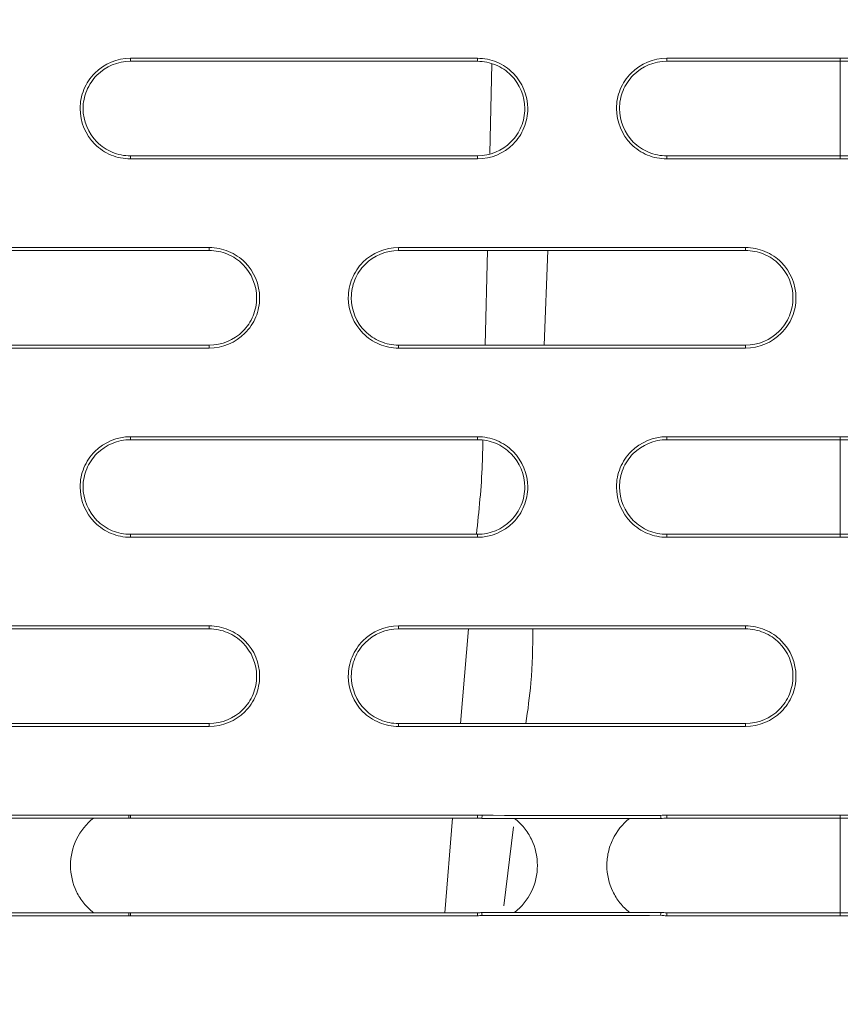
# Model space of a CAD drawing. Units: inches. Extents: x 2.7 to 44.3, y 2.2 to 31.2.
# Drawn here: x 9.4 to 9.9, y 22.1 to 22.7 of the extents above; entities that cross this region are included whole.
import ezdxf

# ---------------------------------------------------------------- set-up
doc = ezdxf.new("R2010")
doc.units = ezdxf.units.IN
doc.header["$MEASUREMENT"] = 0
doc.layers.add('SLD-0', color=7, linetype='Continuous')
doc.layers.add('标注层', color=1, linetype='Continuous', lineweight=15)
doc.styles.add('SLDTEXTSTYLE0', font='TXT', dxfattribs={"width": 0.7})
doc.dimstyles.new('SLDDIMSTYLE0', dxfattribs={"dimtxt": 0.371582, "dimasz": 0.371582, "dimexe": 0, "dimexo": 0.0625, "dimgap": 0.092896, "dimtad": 2, "dimrnd": 1e-09, "dimzin": 12, "dimdsep": 46, "dimtxsty": 'SLDTEXTSTYLE0', "dimsah": 1, "dimcen": 0.09, "dimadec": 0, "dimazin": 3, "dimtfac": 1, "dimtofl": 0, "dimtmove": 0, "dimatfit": 3, "dimfxl": 1, "dimfrac": 2, "dimtolj": 1, "dimtzin": 12, "dimarcsym": 0})

# ---------------------------------------------------------------- blocks, each defined once
blk = doc.blocks.new('_D')
at = {"layer": '标注层', "transparency": 16777216}
for p, q in [((9.86301, 28.46895), (15.23417, 28.46895)), ((15.15543, 21.03832), (15.15543, 28.46895)), ((13.96463, 25.80451), (13.96463, 25.89392)), ((13.96463, 25.89392), (14.56602, 25.89392)), ((14.56602, 25.89392), (14.56602, 25.80451)), ((13.96463, 23.60946), (13.96463, 23.52005)), ((14.56602, 23.52005), (14.56602, 23.60946)), ((13.96463, 23.52005), (14.56602, 23.52005)), ((9.86301, 21.03832), (15.23417, 21.03832))]:
    blk.add_line(p, q, dxfattribs=at)
for points in [[(15.15543, 28.46895), (15.09826, 28.09737), (15.21259, 28.09737)], [(15.15543, 21.03832), (15.21259, 21.4099), (15.09826, 21.4099)]]:
    blk.add_solid(points, dxfattribs=at)
at = {"layer": '标注层', "transparency": 16777216, "char_height": 0.375, "attachment_point": 1, "rotation": 90, "style": 'SLDTEXTSTYLE0'}
for s, insert in [('7.43', (14.67203, 24.36452)), ('188.74', (14.08262, 23.72122)), ('%%c', (14.67203, 23.7932))]:
    blk.add_mtext(s, dxfattribs=dict(at, insert=insert))

msp = doc.modelspace()

# ---------------------------------------------------------------- linework, layer by layer
at = {"color": 7, "linetype": 'Continuous', "lineweight": 15}
for p, q in [((9.4201, 22.65905), (9.4201, 22.65718)), ((9.63664, 22.65718), (9.63664, 22.65905)), ((9.64566, 22.65565), (9.64431, 22.59958)), ((9.75475, 22.65718), (9.75475, 22.65905)), ((9.86301, 22.65718), (9.86301, 22.65905)), ((9.4201, 22.59627), (9.4201, 22.59813)), ((9.63664, 22.59627), (9.63664, 22.59813)), ((9.75475, 22.59627), (9.75475, 22.59813)), ((9.86301, 22.59627), (9.86301, 22.59813)), ((9.46931, 22.53907), (9.46932, 22.54095)), ((9.58742, 22.54095), (9.58742, 22.53907)), ((9.64286, 22.53907), (9.64144, 22.48001)), ((9.80396, 22.53907), (9.80396, 22.54095)), ((9.46931, 22.47816), (9.46931, 22.48001)), ((9.58742, 22.47816), (9.58742, 22.48001)), ((9.80396, 22.47816), (9.80396, 22.48001)), ((9.4201, 22.42284), (9.4201, 22.42096)), ((9.63664, 22.42096), (9.63664, 22.42284)), ((9.75475, 22.42096), (9.75475, 22.42284)), ((9.86301, 22.42096), (9.86301, 22.42284)), ((9.4201, 22.36005), (9.4201, 22.3619)), ((9.63664, 22.36005), (9.63664, 22.3619)), ((9.75475, 22.36005), (9.75475, 22.3619)), ((9.86301, 22.36005), (9.86301, 22.3619)), ((9.46931, 22.30285), (9.46931, 22.30473)), ((9.58742, 22.30473), (9.58742, 22.30285)), ((9.63103, 22.30285), (9.62608, 22.24379)), ((9.80396, 22.30285), (9.80396, 22.30473)), ((9.46931, 22.24194), (9.46931, 22.24379)), ((9.58742, 22.24194), (9.58742, 22.24379)), ((9.80396, 22.24194), (9.80396, 22.24379)), ((9.4201, 22.18662), (9.4201, 22.18474)), ((9.62114, 22.18474), (9.61619, 22.12568)), ((9.63664, 22.18662), (9.63664, 22.18474)), ((9.63954, 22.18649), (9.63945, 22.1846)), ((9.75475, 22.18474), (9.75475, 22.18662)), ((9.86301, 22.18474), (9.86301, 22.18662)), ((9.4191, 22.12384), (9.41913, 22.1257)), ((9.4201, 22.12383), (9.4201, 22.12568)), ((9.63664, 22.12383), (9.63664, 22.12568)), ((9.75475, 22.12383), (9.75475, 22.12568)), ((9.86301, 22.12383), (9.86301, 22.12568))]:
    msp.add_line(p, q, dxfattribs=at)
at = {"color": 8, "linetype": 'Continuous', "lineweight": 15}
for p, q in [((9.86301, 22.59813), (9.86301, 22.65718)), ((9.67823, 22.48001), (9.68055, 22.53907)), ((9.86301, 22.3619), (9.86301, 22.42096)), ((9.65318, 22.13007), (9.65911, 22.17931))]:
    msp.add_line(p, q, dxfattribs=at)
at = {"color": 7, "linetype": 'Continuous', "lineweight": 15, "flags": 128}
for points in [[(9.41911, 22.1866), (9.41912, 22.18566), (9.41914, 22.18472)], [(9.75092, 22.18638), (9.75098, 22.18544), (9.75104, 22.1845)], [(9.63949, 22.12396), (9.63945, 22.12489), (9.6394, 22.12582)], [(9.75092, 22.12406), (9.75097, 22.12499), (9.75103, 22.12592)]]:
    msp.add_lwpolyline(points, dxfattribs=at)
at = {"color": 7, "linetype": 'Continuous', "lineweight": 15}
for points, knots in [([(9.86236, 21.07674), (9.8492, 21.07679), (9.82322, 21.07687), (9.78479, 21.07753), (9.7474, 21.07852), (9.71107, 21.07986), (9.67578, 21.0815), (9.64155, 21.08343), (9.60838, 21.0856), (9.57626, 21.08798), (9.5452, 21.09056), (9.5152, 21.0933), (9.48625, 21.09618), (9.45836, 21.09917), (9.43153, 21.10225), (9.40575, 21.1054), (9.38102, 21.10859), (9.35734, 21.11181), (9.33471, 21.11503), (9.31313, 21.11823), (9.29259, 21.1214), (9.2731, 21.12451), (9.25465, 21.12756), (9.23723, 21.13052), (9.22086, 21.13339), (9.20551, 21.13614), (9.19121, 21.13877), (9.17793, 21.14126), (9.16568, 21.1436), (9.15446, 21.14578), (9.09522, 21.15747), (8.97416, 21.18429), (8.78597, 21.23581), (8.60783, 21.29584), (8.44926, 21.35814), (8.29684, 21.42501), (8.0812, 21.53255), (7.81373, 21.69295), (7.52331, 21.90848), (7.26107, 22.14615), (7.03265, 22.39677), (6.86607, 22.61583), (6.70291, 22.8628), (6.55043, 23.13749), (6.38194, 23.53398), (6.27001, 23.92245), (6.21051, 24.27576), (6.18896, 24.50985), (6.183, 24.66069), (6.18113, 24.8536), (6.19411, 25.11667), (6.24699, 25.47422), (6.33464, 25.82494), (6.47409, 26.21594), (6.63735, 26.54241), (6.82246, 26.83608), (6.94993, 27.01023), (7.10202, 27.19369), (7.357, 27.46909), (7.75607, 27.79654), (8.16261, 28.02756), (8.38219, 28.12688), (8.4897, 28.17228), (8.61097, 28.21925), (8.77807, 28.27525), (8.95673, 28.32554), (9.13315, 28.3656), (9.31589, 28.39792), (9.48788, 28.41967), (9.64439, 28.43178), (9.75733, 28.43632), (9.82522, 28.4374), (9.85543, 28.43746), (9.86302, 28.43747)], [0, 0, 0, 0, 0.003413, 0.006736, 0.009969, 0.013112, 0.016165, 0.019129, 0.022003, 0.024787, 0.027481, 0.030086, 0.0326, 0.035025, 0.03736, 0.039606, 0.041761, 0.043827, 0.045803, 0.047689, 0.049485, 0.051192, 0.052809, 0.054336, 0.055773, 0.057121, 0.058378, 0.059546, 0.060624, 0.061613, 0.062511, 0.076284, 0.093762, 0.113093, 0.125012, 0.137948, 0.15626, 0.187496, 0.218732, 0.249968, 0.279209, 0.306643, 0.321327, 0.356055, 0.388051, 0.43307, 0.460688, 0.481035, 0.494106, 0.499899, 0.531158, 0.562413, 0.593665, 0.624915, 0.670098, 0.688091, 0.715039, 0.726058, 0.749951, 0.812401, 0.859061, 0.870844, 0.874911, 0.889335, 0.904566, 0.920606, 0.937455, 0.951467, 0.968722, 0.982394, 0.992164, 0.998033, 1, 1, 1, 1]), ([(9.86302, 28.43747), (10.34538, 28.43747), (10.8276, 28.34143), (11.71849, 27.97189), (12.12691, 27.69864), (12.80797, 27.01667), (13.08042, 26.60821), (13.44844, 25.71821), (13.54388, 25.23693), (13.5436, 24.27423), (13.44779, 23.7931), (13.07919, 22.90363), (12.80652, 22.49558), (12.12531, 21.81439), (11.717, 21.54149), (10.82643, 21.17255), (10.34448, 21.07663), (9.86236, 21.07674)], [0, 0, 0, 0, 0.125, 0.125, 0.25, 0.25, 0.375, 0.375, 0.5, 0.5, 0.625, 0.625, 0.75, 0.75, 0.875, 0.875, 1, 1, 1, 1]), ([(9.86359, 21.47116), (10.07826, 21.47119), (10.50778, 21.51353), (11.1274, 21.70152), (11.69859, 22.00686), (12.19921, 22.41777), (12.61003, 22.91843), (12.91526, 23.48958), (13.10321, 24.10926), (13.14549, 24.53885), (13.14549, 24.96853), (13.10317, 25.39827), (12.91511, 26.01806), (12.60979, 26.5892), (12.19893, 27.08978), (11.69833, 27.50058), (11.12721, 27.80582), (10.50751, 27.99381), (10.07785, 28.03612), (9.86301, 28.03612), (9.64818, 28.03612), (9.21852, 27.99381), (8.59884, 27.80583), (8.02774, 27.50061), (7.52715, 27.08983), (7.11629, 26.58927), (6.81095, 26.01814), (6.62287, 25.39833), (6.58053, 24.96855), (6.58053, 24.53888), (6.62281, 24.10931), (6.81075, 23.48961), (7.116, 22.91842), (7.52687, 22.41772), (8.02754, 22.00679), (8.59876, 21.70146), (9.21855, 21.51345), (9.6482, 21.47116), (9.86321, 21.47116), (9.8634, 21.47116), (9.86359, 21.47116)], [0.5, 0.5, 0.5, 0.5, 0.5312162, 0.5624604, 0.5937047, 0.6249489, 0.6561932, 0.6874374, 0.7186817, 0.7499259, 0.7499259, 0.7811852, 0.8124444, 0.8437037, 0.8749629, 0.9062222, 0.9374815, 0.9687407, 1, 1, 1, 1.0312593, 1.0625186, 1.0937779, 1.1250372, 1.1562965, 1.1875558, 1.2188151, 1.2500744, 1.2500744, 1.2813116, 1.3125488, 1.343786, 1.3750232, 1.4062604, 1.4374976, 1.4687348, 1.499972, 1.499972, 1.5, 1.5, 1.5, 1.5]), ([(9.86278, 21.04351), (9.85065, 21.04354), (9.82636, 21.04361), (9.7899, 21.04417), (9.75338, 21.04506), (9.7168, 21.04632), (9.68017, 21.04795), (9.64349, 21.04994), (9.60676, 21.05229), (9.56999, 21.05502), (9.53318, 21.05811), (9.49634, 21.06158), (9.45947, 21.06543), (9.42257, 21.06964), (9.38564, 21.07424), (9.3487, 21.07921), (9.31175, 21.08457), (9.27478, 21.09031), (9.2378, 21.09643), (9.20082, 21.10293), (9.16385, 21.10982), (9.12687, 21.1171), (9.08991, 21.12477), (9.05296, 21.13282), (9.01603, 21.14127), (8.97913, 21.15011), (8.94225, 21.15935), (8.9054, 21.16897), (8.86858, 21.179), (8.83181, 21.18942), (8.79508, 21.20023), (8.7584, 21.21145), (8.72177, 21.22306), (8.6852, 21.23508), (8.64869, 21.24749), (8.61225, 21.26031), (8.57588, 21.27352), (8.53959, 21.28714), (8.50338, 21.30116), (8.46725, 21.31559), (8.43122, 21.33042), (8.39528, 21.34565), (8.35944, 21.36128), (8.3237, 21.37733), (8.28808, 21.39377), (8.25257, 21.41062), (8.21718, 21.42788), (8.18191, 21.44554), (8.14678, 21.4636), (8.11177, 21.48207), (8.07691, 21.50094), (8.04219, 21.52022), (8.00762, 21.5399), (7.97321, 21.55999), (7.93895, 21.58048), (7.90486, 21.60137), (7.87094, 21.62266), (7.83719, 21.64436), (7.80363, 21.66645), (7.77024, 21.68895), (7.73705, 21.71184), (7.70406, 21.73514), (7.67126, 21.75883), (7.63867, 21.78291), (7.60629, 21.8074), (7.57413, 21.83227), (7.54218, 21.85754), (7.51047, 21.8832), (7.47898, 21.90925), (7.44774, 21.93569), (7.41673, 21.96252), (7.38597, 21.98974), (7.35547, 22.01733), (7.32522, 22.04531), (7.29524, 22.07368), (7.26552, 22.10242), (7.16533, 22.20151), (6.99948, 22.3833), (6.7851, 22.66771), (6.59136, 22.98514), (6.47574, 23.22706), (6.41559, 23.37436), (6.39874, 23.41708), (6.38193, 23.46134), (6.36521, 23.50713), (6.34864, 23.55448), (6.33226, 23.60338), (6.31615, 23.65386), (6.30036, 23.70593), (6.28495, 23.75958), (6.26999, 23.81482), (6.25555, 23.87166), (6.24169, 23.93009), (6.22849, 23.99013), (6.21601, 24.05177), (6.20433, 24.115), (6.19353, 24.17982), (6.18368, 24.24622), (6.17487, 24.3142), (6.16717, 24.38373), (6.16066, 24.4548), (6.15543, 24.5274), (6.15159, 24.6015), (6.14909, 24.67708), (6.14874, 24.72796), (6.14856, 24.75364)], [0, 0, 0, 0, 0.006238, 0.012487, 0.018747, 0.02502, 0.031303, 0.037599, 0.043906, 0.050225, 0.056555, 0.062897, 0.06925, 0.075615, 0.081992, 0.08838, 0.09478, 0.101191, 0.107614, 0.114049, 0.120495, 0.126953, 0.133423, 0.139904, 0.146397, 0.152901, 0.159417, 0.165945, 0.172485, 0.179036, 0.185599, 0.192173, 0.198759, 0.205357, 0.211967, 0.218588, 0.225221, 0.231865, 0.238521, 0.245189, 0.251869, 0.25856, 0.265263, 0.271978, 0.278704, 0.285443, 0.292192, 0.298954, 0.305727, 0.312512, 0.319309, 0.326118, 0.332938, 0.33977, 0.346613, 0.353469, 0.360336, 0.367215, 0.374106, 0.381008, 0.387922, 0.394848, 0.401786, 0.408736, 0.415697, 0.42267, 0.429655, 0.436652, 0.44366, 0.45068, 0.457712, 0.464756, 0.471811, 0.478879, 0.485958, 0.493049, 0.500152, 0.558475, 0.619494, 0.68321, 0.749624, 0.757265, 0.765147, 0.773273, 0.781641, 0.790252, 0.799106, 0.808203, 0.817542, 0.827124, 0.836949, 0.847017, 0.857328, 0.867881, 0.878678, 0.889717, 0.900999, 0.912524, 0.924292, 0.936302, 0.948556, 0.961053, 0.973792, 0.986775, 1, 1, 1, 1]), ([(13.57747, 24.75364), (13.57741, 24.74038), (13.57731, 24.7141), (13.57662, 24.67505), (13.57558, 24.63676), (13.57416, 24.59921), (13.57241, 24.56242), (13.57034, 24.52639), (13.56797, 24.49111), (13.56533, 24.4566), (13.56243, 24.42285), (13.5593, 24.38986), (13.55595, 24.35763), (13.5524, 24.32617), (13.54868, 24.29548), (13.54481, 24.26554), (13.54079, 24.23638), (13.53665, 24.20797), (13.53241, 24.18033), (13.52808, 24.15345), (13.52368, 24.12733), (13.51922, 24.10197), (13.51472, 24.07737), (13.5102, 24.05352), (13.49456, 23.9739), (13.46458, 23.84196), (13.41392, 23.66232), (13.35739, 23.49396), (13.26856, 23.26529), (13.13453, 22.98474), (12.93992, 22.6662), (12.72536, 22.38191), (12.4566, 22.08754), (12.12301, 21.79622), (11.71692, 21.52726), (11.21059, 21.27881), (10.59162, 21.09117), (10.10475, 21.04349), (9.86286, 21.04351), (9.86278, 21.04351)], [0, 0, 0, 0, 0.006835, 0.013543, 0.020125, 0.026579, 0.032906, 0.039106, 0.04518, 0.051126, 0.056946, 0.062638, 0.068204, 0.073642, 0.078954, 0.084139, 0.089196, 0.094127, 0.098931, 0.103608, 0.108158, 0.112581, 0.116878, 0.121047, 0.125089, 0.158691, 0.190737, 0.221228, 0.250164, 0.317095, 0.381083, 0.44213, 0.500237, 0.586075, 0.6694, 0.750218, 0.875575, 0.999961, 1, 1, 1, 1]), ([(9.4201, 22.59627), (9.41595, 22.59627), (9.41186, 22.59709), (9.40425, 22.60025), (9.40076, 22.6026), (9.39208, 22.6113), (9.38871, 22.61949), (9.38871, 22.63176), (9.38952, 22.63586), (9.39266, 22.64344), (9.39495, 22.6469), (9.40373, 22.6557), (9.41179, 22.65905), (9.4201, 22.65905)], [0, 0, 0, 0, 0.125, 0.125, 0.25, 0.25, 0.5, 0.5, 0.625, 0.625, 0.75, 0.75, 1, 1, 1, 1]), ([(9.4201, 22.59813), (9.41619, 22.59813), (9.41235, 22.5989), (9.40519, 22.60187), (9.40191, 22.60408), (9.39375, 22.61227), (9.39057, 22.61997), (9.39057, 22.6315), (9.39134, 22.63536), (9.39429, 22.6425), (9.39644, 22.64575), (9.4047, 22.65402), (9.41228, 22.65718), (9.4201, 22.65718)], [0, 0, 0, 0, 0.125, 0.125, 0.25, 0.25, 0.5, 0.5, 0.625, 0.625, 0.75, 0.75, 1, 1, 1, 1]), ([(9.4201, 22.65905), (9.4538, 22.65905), (9.48749, 22.65905), (9.52119, 22.65905), (9.54043, 22.65905), (9.55967, 22.65905), (9.57891, 22.65905), (9.59815, 22.65905), (9.61739, 22.65905), (9.63664, 22.65905)], [0, 0, 0, 0, 0.002567925, 0.002567925, 0.002567925, 0.004034259, 0.004034259, 0.004034259, 0.005500602, 0.005500602, 0.005500602, 0.005500602]), ([(9.4201, 22.65718), (9.45379, 22.65718), (9.48749, 22.65718), (9.52118, 22.65718), (9.54043, 22.65718), (9.55967, 22.65718), (9.57891, 22.65718), (9.59815, 22.65718), (9.61739, 22.65718), (9.63664, 22.65718)], [0, 0, 0, 0, 0.002567925, 0.002567925, 0.002567925, 0.004034272, 0.004034272, 0.004034272, 0.005500628, 0.005500628, 0.005500628, 0.005500628]), ([(9.63664, 22.65905), (9.64079, 22.65905), (9.64488, 22.65823), (9.65249, 22.65507), (9.65597, 22.65273), (9.66465, 22.64403), (9.66803, 22.63584), (9.66803, 22.62358), (9.66722, 22.61948), (9.66409, 22.61189), (9.6618, 22.60843), (9.65302, 22.59963), (9.64495, 22.59627), (9.63664, 22.59627)], [0, 0, 0, 0, 0.125, 0.125, 0.25, 0.25, 0.5, 0.5, 0.625, 0.625, 0.75, 0.75, 1, 1, 1, 1]), ([(9.63664, 22.65718), (9.64055, 22.65718), (9.64438, 22.65641), (9.65154, 22.65343), (9.65482, 22.65123), (9.66299, 22.64305), (9.66616, 22.63535), (9.66616, 22.62382), (9.6654, 22.61996), (9.66246, 22.61282), (9.6603, 22.60957), (9.65204, 22.60129), (9.64445, 22.59813), (9.63664, 22.59813)], [0, 0, 0, 0, 0.125, 0.125, 0.25, 0.25, 0.5, 0.5, 0.625, 0.625, 0.75, 0.75, 1, 1, 1, 1]), ([(9.75475, 22.59627), (9.75059, 22.59627), (9.74651, 22.59709), (9.7389, 22.60025), (9.73541, 22.60259), (9.72674, 22.61129), (9.72336, 22.61947), (9.72335, 22.63173), (9.72416, 22.63584), (9.72729, 22.64343), (9.72959, 22.64689), (9.73836, 22.65569), (9.74644, 22.65905), (9.75475, 22.65905)], [0, 0, 0, 0, 0.125, 0.125, 0.25, 0.25, 0.5, 0.5, 0.625, 0.625, 0.75, 0.75, 1, 1, 1, 1]), ([(9.75475, 22.59813), (9.75084, 22.59813), (9.747, 22.5989), (9.73984, 22.60187), (9.73656, 22.60407), (9.7284, 22.61225), (9.72522, 22.61995), (9.72522, 22.63148), (9.72598, 22.63534), (9.72892, 22.64248), (9.73108, 22.64573), (9.73933, 22.65402), (9.74693, 22.65718), (9.75475, 22.65718)], [0, 0, 0, 0, 0.125, 0.125, 0.25, 0.25, 0.5, 0.5, 0.625, 0.625, 0.75, 0.75, 1, 1, 1, 1]), ([(9.75475, 22.65905), (9.76921, 22.65905), (9.78368, 22.65905), (9.79814, 22.65905), (9.80895, 22.65905), (9.81976, 22.65905), (9.83058, 22.65905), (9.84139, 22.65905), (9.8522, 22.65905), (9.86301, 22.65905)], [0, 0, 0, 0, 0.001102199, 0.001102199, 0.001102199, 0.001926096, 0.001926096, 0.001926096, 0.002749995, 0.002749995, 0.002749995, 0.002749995]), ([(9.86301, 22.65905), (9.87748, 22.65905), (9.89194, 22.65905), (9.90641, 22.65905), (9.91722, 22.65905), (9.92803, 22.65905), (9.93884, 22.65905), (9.94966, 22.65905), (9.96047, 22.65905), (9.97128, 22.65905)], [0, 0, 0, 0, 0.001102199, 0.001102199, 0.001102199, 0.001926096, 0.001926096, 0.001926096, 0.002749995, 0.002749995, 0.002749995, 0.002749995]), ([(9.63664, 22.59813), (9.60293, 22.59813), (9.56922, 22.59813), (9.53552, 22.59813), (9.51628, 22.59813), (9.49705, 22.59813), (9.47781, 22.59813), (9.45857, 22.59813), (9.43934, 22.59813), (9.4201, 22.59813)], [0, 0, 0, 0, 0.002568568, 0.002568568, 0.002568568, 0.004034592, 0.004034592, 0.004034592, 0.005500625, 0.005500625, 0.005500625, 0.005500625]), ([(9.63664, 22.59627), (9.60293, 22.59627), (9.56922, 22.59627), (9.53552, 22.59627), (9.51628, 22.59627), (9.49705, 22.59627), (9.47781, 22.59627), (9.45857, 22.59627), (9.43934, 22.59627), (9.4201, 22.59627)], [0, 0, 0, 0, 0.002568568, 0.002568568, 0.002568568, 0.004034578, 0.004034578, 0.004034578, 0.005500599, 0.005500599, 0.005500599, 0.005500599]), ([(9.86301, 22.59627), (9.84855, 22.59627), (9.83408, 22.59627), (9.81961, 22.59627), (9.8088, 22.59627), (9.79799, 22.59627), (9.78718, 22.59627), (9.77637, 22.59627), (9.76556, 22.59627), (9.75475, 22.59627)], [0, 0, 0, 0, 0.001102475, 0.001102475, 0.001102475, 0.001926234, 0.001926234, 0.001926234, 0.002749996, 0.002749996, 0.002749996, 0.002749996]), ([(9.97128, 22.59627), (9.95681, 22.59627), (9.94234, 22.59627), (9.92788, 22.59627), (9.91707, 22.59627), (9.90626, 22.59627), (9.89545, 22.59627), (9.88463, 22.59627), (9.87382, 22.59627), (9.86301, 22.59627)], [0, 0, 0, 0, 0.001102475, 0.001102475, 0.001102475, 0.001926234, 0.001926234, 0.001926234, 0.002749996, 0.002749996, 0.002749996, 0.002749996]), ([(9.25278, 22.54095), (9.27093, 22.54095), (9.28908, 22.54095), (9.30724, 22.54095), (9.32539, 22.54095), (9.34354, 22.54095), (9.3617, 22.54095), (9.39757, 22.54095), (9.43344, 22.54095), (9.46932, 22.54095)], [0, 0, 0, 0, 0.001383664, 0.001383664, 0.001383664, 0.002767328, 0.002767328, 0.002767328, 0.005501387, 0.005501387, 0.005501387, 0.005501387]), ([(9.46932, 22.54095), (9.47347, 22.54095), (9.47756, 22.54012), (9.48517, 22.53696), (9.48866, 22.53462), (9.49734, 22.52591), (9.50071, 22.51772), (9.50071, 22.50546), (9.4999, 22.50136), (9.49676, 22.49377), (9.49447, 22.49032), (9.48569, 22.48152), (9.47763, 22.47816), (9.46931, 22.47816)], [0, 0, 0, 0, 0.125, 0.125, 0.25, 0.25, 0.5, 0.5, 0.625, 0.625, 0.75, 0.75, 1, 1, 1, 1]), ([(9.46931, 22.53907), (9.47322, 22.53907), (9.47706, 22.5383), (9.48423, 22.53532), (9.48751, 22.53312), (9.49567, 22.52493), (9.49884, 22.51722), (9.49884, 22.50569), (9.49808, 22.50184), (9.49513, 22.4947), (9.49297, 22.49145), (9.48472, 22.48317), (9.47713, 22.48001), (9.46931, 22.48001)], [0, 0, 0, 0, 0.125, 0.125, 0.25, 0.25, 0.5, 0.5, 0.625, 0.625, 0.75, 0.75, 1, 1, 1, 1]), ([(9.58742, 22.47816), (9.58327, 22.47816), (9.57918, 22.47898), (9.57157, 22.48214), (9.56808, 22.48449), (9.55941, 22.49319), (9.55603, 22.50138), (9.55603, 22.51364), (9.55684, 22.51774), (9.55997, 22.52532), (9.56227, 22.52878), (9.57104, 22.53758), (9.57911, 22.54095), (9.58742, 22.54095)], [0, 0, 0, 0, 0.125, 0.125, 0.25, 0.25, 0.5, 0.5, 0.625, 0.625, 0.75, 0.75, 1, 1, 1, 1]), ([(9.58742, 22.48001), (9.58351, 22.48001), (9.57967, 22.48079), (9.57251, 22.48376), (9.56923, 22.48597), (9.56107, 22.49415), (9.5579, 22.50185), (9.5579, 22.51338), (9.55866, 22.51724), (9.5616, 22.52438), (9.56376, 22.52763), (9.57201, 22.53591), (9.5796, 22.53907), (9.58742, 22.53907)], [0, 0, 0, 0, 0.125, 0.125, 0.25, 0.25, 0.5, 0.5, 0.625, 0.625, 0.75, 0.75, 1, 1, 1, 1]), ([(9.58742, 22.54095), (9.61854, 22.54095), (9.64966, 22.54095), (9.68078, 22.54095), (9.70131, 22.54095), (9.72184, 22.54095), (9.74237, 22.54095), (9.7629, 22.54095), (9.78343, 22.54095), (9.80396, 22.54095)], [0, 0, 0, 0, 0.002371314, 0.002371314, 0.002371314, 0.003935721, 0.003935721, 0.003935721, 0.005500141, 0.005500141, 0.005500141, 0.005500141]), ([(9.58742, 22.53907), (9.61854, 22.53907), (9.64966, 22.53907), (9.68078, 22.53907), (9.70131, 22.53907), (9.72184, 22.53907), (9.74237, 22.53907), (9.7629, 22.53907), (9.78343, 22.53907), (9.80396, 22.53907)], [0, 0, 0, 0, 0.002371314, 0.002371314, 0.002371314, 0.003935734, 0.003935734, 0.003935734, 0.005500165, 0.005500165, 0.005500165, 0.005500165]), ([(9.80396, 22.54095), (9.80812, 22.54095), (9.8122, 22.54012), (9.81981, 22.53696), (9.8233, 22.53462), (9.83197, 22.52592), (9.83535, 22.51774), (9.83536, 22.50548), (9.83455, 22.50138), (9.83142, 22.49379), (9.82912, 22.49033), (9.82035, 22.48152), (9.81227, 22.47816), (9.80396, 22.47816)], [0, 0, 0, 0, 0.125, 0.125, 0.25, 0.25, 0.5, 0.5, 0.625, 0.625, 0.75, 0.75, 1, 1, 1, 1]), ([(9.80396, 22.53907), (9.80787, 22.53907), (9.81171, 22.5383), (9.81887, 22.53532), (9.82215, 22.53312), (9.83031, 22.52494), (9.83348, 22.51724), (9.83349, 22.50572), (9.83273, 22.50186), (9.82979, 22.49472), (9.82763, 22.49146), (9.81938, 22.48318), (9.81178, 22.48001), (9.80396, 22.48001)], [0, 0, 0, 0, 0.125, 0.125, 0.25, 0.25, 0.5, 0.5, 0.625, 0.625, 0.75, 0.75, 1, 1, 1, 1]), ([(9.46931, 22.47816), (9.45115, 22.47816), (9.43299, 22.47816), (9.41484, 22.47816), (9.39668, 22.47816), (9.37852, 22.47816), (9.36036, 22.47816), (9.3245, 22.47816), (9.28864, 22.47816), (9.25278, 22.47816)], [0, 0, 0, 0, 0.00138403, 0.00138403, 0.00138403, 0.002768059, 0.002768059, 0.002768059, 0.005501372, 0.005501372, 0.005501372, 0.005501372]), ([(9.80396, 22.48001), (9.77283, 22.48001), (9.7417, 22.48001), (9.71058, 22.48001), (9.69005, 22.48001), (9.66952, 22.48001), (9.649, 22.48001), (9.62847, 22.48001), (9.60795, 22.48001), (9.58742, 22.48001)], [0, 0, 0, 0, 0.002371942, 0.002371942, 0.002371942, 0.003936048, 0.003936048, 0.003936048, 0.005500167, 0.005500167, 0.005500167, 0.005500167]), ([(9.80396, 22.47816), (9.77283, 22.47816), (9.7417, 22.47816), (9.71058, 22.47816), (9.69005, 22.47816), (9.66953, 22.47816), (9.649, 22.47816), (9.62847, 22.47816), (9.60795, 22.47816), (9.58742, 22.47816)], [0, 0, 0, 0, 0.002371942, 0.002371942, 0.002371942, 0.003936036, 0.003936036, 0.003936036, 0.005500142, 0.005500142, 0.005500142, 0.005500142]), ([(9.4201, 22.36005), (9.41594, 22.36005), (9.41186, 22.36087), (9.40424, 22.36404), (9.40075, 22.36638), (9.39208, 22.37509), (9.3887, 22.38328), (9.38871, 22.39554), (9.38952, 22.39964), (9.39265, 22.40722), (9.39495, 22.41068), (9.40372, 22.41948), (9.41179, 22.42284), (9.4201, 22.42284)], [0, 0, 0, 0, 0.125, 0.125, 0.25, 0.25, 0.5, 0.5, 0.625, 0.625, 0.75, 0.75, 1, 1, 1, 1]), ([(9.4201, 22.42284), (9.45383, 22.42284), (9.48756, 22.42284), (9.52129, 22.42284), (9.54052, 22.42284), (9.55974, 22.42284), (9.57896, 22.42284), (9.59819, 22.42284), (9.61741, 22.42284), (9.63664, 22.42284)], [0, 0, 0, 0, 0.002570609, 0.002570609, 0.002570609, 0.004035601, 0.004035601, 0.004035601, 0.005500603, 0.005500603, 0.005500603, 0.005500603]), ([(9.63664, 22.42284), (9.6408, 22.42284), (9.64488, 22.42201), (9.6525, 22.41885), (9.65598, 22.41651), (9.66466, 22.4078), (9.66803, 22.39962), (9.66803, 22.38736), (9.66722, 22.38326), (9.66409, 22.37567), (9.6618, 22.37222), (9.65303, 22.36341), (9.64495, 22.36005), (9.63664, 22.36005)], [0, 0, 0, 0, 0.125, 0.125, 0.25, 0.25, 0.5, 0.5, 0.625, 0.625, 0.75, 0.75, 1, 1, 1, 1]), ([(9.75475, 22.36005), (9.75059, 22.36005), (9.7465, 22.36087), (9.73889, 22.36403), (9.7354, 22.36638), (9.72673, 22.37508), (9.72336, 22.38326), (9.72335, 22.39551), (9.72416, 22.39961), (9.72729, 22.4072), (9.72958, 22.41066), (9.73835, 22.41947), (9.74643, 22.42284), (9.75475, 22.42284)], [0, 0, 0, 0, 0.125, 0.125, 0.25, 0.25, 0.5, 0.5, 0.625, 0.625, 0.75, 0.75, 1, 1, 1, 1]), ([(9.75475, 22.42284), (9.76923, 22.42284), (9.78371, 22.42284), (9.79819, 22.42284), (9.80899, 22.42284), (9.81979, 22.42284), (9.8306, 22.42284), (9.8414, 22.42284), (9.85221, 22.42284), (9.86301, 22.42284)], [0, 0, 0, 0, 0.00110335, 0.00110335, 0.00110335, 0.001926672, 0.001926672, 0.001926672, 0.002749996, 0.002749996, 0.002749996, 0.002749996]), ([(9.86301, 22.42284), (9.87749, 22.42284), (9.89197, 22.42284), (9.90645, 22.42284), (9.91726, 22.42284), (9.92806, 22.42284), (9.93887, 22.42284), (9.94967, 22.42284), (9.96048, 22.42284), (9.97128, 22.42284)], [0, 0, 0, 0, 0.00110335, 0.00110335, 0.00110335, 0.001926672, 0.001926672, 0.001926672, 0.002749996, 0.002749996, 0.002749996, 0.002749996]), ([(9.4201, 22.3619), (9.41619, 22.3619), (9.41235, 22.36268), (9.40518, 22.36566), (9.4019, 22.36786), (9.39374, 22.37606), (9.39057, 22.38376), (9.39057, 22.39529), (9.39134, 22.39914), (9.39428, 22.40627), (9.39644, 22.40952), (9.40469, 22.4178), (9.41228, 22.42096), (9.4201, 22.42096)], [0, 0, 0, 0, 0.125, 0.125, 0.25, 0.25, 0.5, 0.5, 0.625, 0.625, 0.75, 0.75, 1, 1, 1, 1]), ([(9.4201, 22.42096), (9.45383, 22.42096), (9.48756, 22.42096), (9.52129, 22.42096), (9.54051, 22.42096), (9.55974, 22.42096), (9.57896, 22.42096), (9.59819, 22.42096), (9.61741, 22.42096), (9.63664, 22.42096)], [0, 0, 0, 0, 0.002570609, 0.002570609, 0.002570609, 0.004035614, 0.004035614, 0.004035614, 0.005500629, 0.005500629, 0.005500629, 0.005500629]), ([(9.64001, 22.42039), (9.63993, 22.41551), (9.6396, 22.39588), (9.63753, 22.37648), (9.63598, 22.3619)], [0, 0, 0, 0, 0.24849, 1, 1, 1, 1]), ([(9.63664, 22.42096), (9.64055, 22.42096), (9.64439, 22.42019), (9.65155, 22.41721), (9.65483, 22.41501), (9.66299, 22.40682), (9.66616, 22.39912), (9.66616, 22.38759), (9.6654, 22.38374), (9.66246, 22.3766), (9.6603, 22.37335), (9.65205, 22.36507), (9.64446, 22.3619), (9.63664, 22.3619)], [0, 0, 0, 0, 0.125, 0.125, 0.25, 0.25, 0.5, 0.5, 0.625, 0.625, 0.75, 0.75, 1, 1, 1, 1]), ([(9.75475, 22.3619), (9.75083, 22.3619), (9.74699, 22.36268), (9.73983, 22.36565), (9.73655, 22.36786), (9.7284, 22.37604), (9.72522, 22.38374), (9.72522, 22.39526), (9.72598, 22.39912), (9.72892, 22.40626), (9.73108, 22.40951), (9.73933, 22.41779), (9.74692, 22.42096), (9.75475, 22.42096)], [0, 0, 0, 0, 0.125, 0.125, 0.25, 0.25, 0.5, 0.5, 0.625, 0.625, 0.75, 0.75, 1, 1, 1, 1]), ([(9.63664, 22.3619), (9.60289, 22.3619), (9.56915, 22.3619), (9.53541, 22.3619), (9.51619, 22.3619), (9.49697, 22.3619), (9.47775, 22.3619), (9.45854, 22.3619), (9.43932, 22.3619), (9.4201, 22.3619)], [0, 0, 0, 0, 0.002571325, 0.002571325, 0.002571325, 0.004035973, 0.004035973, 0.004035973, 0.00550063, 0.00550063, 0.00550063, 0.00550063]), ([(9.63664, 22.36005), (9.60289, 22.36005), (9.56915, 22.36005), (9.53541, 22.36005), (9.51619, 22.36005), (9.49697, 22.36005), (9.47776, 22.36005), (9.45854, 22.36005), (9.43932, 22.36005), (9.4201, 22.36005)], [0, 0, 0, 0, 0.002571325, 0.002571325, 0.002571325, 0.00403596, 0.00403596, 0.00403596, 0.005500604, 0.005500604, 0.005500604, 0.005500604]), ([(9.86301, 22.36005), (9.84853, 22.36005), (9.83405, 22.36005), (9.81956, 22.36005), (9.80876, 22.36005), (9.79796, 22.36005), (9.78715, 22.36005), (9.77635, 22.36005), (9.76555, 22.36005), (9.75475, 22.36005)], [0, 0, 0, 0, 0.001103658, 0.001103658, 0.001103658, 0.001926826, 0.001926826, 0.001926826, 0.002749996, 0.002749996, 0.002749996, 0.002749996]), ([(9.97128, 22.36005), (9.9568, 22.36005), (9.94231, 22.36005), (9.92783, 22.36005), (9.91703, 22.36005), (9.90622, 22.36005), (9.89542, 22.36005), (9.88462, 22.36005), (9.87382, 22.36005), (9.86301, 22.36005)], [0, 0, 0, 0, 0.001103658, 0.001103658, 0.001103658, 0.001926826, 0.001926826, 0.001926826, 0.002749996, 0.002749996, 0.002749996, 0.002749996]), ([(9.25278, 22.30473), (9.27095, 22.30473), (9.28912, 22.30473), (9.3073, 22.30473), (9.32547, 22.30473), (9.34364, 22.30473), (9.36182, 22.30473), (9.39765, 22.30473), (9.43348, 22.30473), (9.46931, 22.30473)], [0, 0, 0, 0, 0.001385189, 0.001385189, 0.001385189, 0.002770378, 0.002770378, 0.002770378, 0.005501383, 0.005501383, 0.005501383, 0.005501383]), ([(9.46931, 22.30473), (9.47348, 22.30473), (9.47756, 22.30391), (9.48518, 22.30074), (9.48867, 22.29839), (9.49734, 22.28968), (9.50071, 22.28149), (9.50071, 22.26924), (9.4999, 22.26514), (9.49677, 22.25756), (9.49448, 22.2541), (9.4857, 22.2453), (9.47763, 22.24194), (9.46931, 22.24194)], [0, 0, 0, 0, 0.125, 0.125, 0.25, 0.25, 0.5, 0.5, 0.625, 0.625, 0.75, 0.75, 1, 1, 1, 1]), ([(9.46931, 22.30285), (9.47323, 22.30285), (9.47707, 22.30208), (9.48423, 22.2991), (9.48751, 22.29689), (9.49567, 22.2887), (9.49884, 22.281), (9.49884, 22.26947), (9.49808, 22.26562), (9.49513, 22.25849), (9.49298, 22.25524), (9.48473, 22.24696), (9.47714, 22.24379), (9.46931, 22.24379)], [0, 0, 0, 0, 0.125, 0.125, 0.25, 0.25, 0.5, 0.5, 0.625, 0.625, 0.75, 0.75, 1, 1, 1, 1]), ([(9.58742, 22.24194), (9.58326, 22.24194), (9.57918, 22.24276), (9.57156, 22.24593), (9.56807, 22.24827), (9.5594, 22.25698), (9.55603, 22.26516), (9.55603, 22.27742), (9.55684, 22.28151), (9.55997, 22.2891), (9.56226, 22.29256), (9.57103, 22.30136), (9.57911, 22.30473), (9.58742, 22.30473)], [0, 0, 0, 0, 0.125, 0.125, 0.25, 0.25, 0.5, 0.5, 0.625, 0.625, 0.75, 0.75, 1, 1, 1, 1]), ([(9.58742, 22.24379), (9.58351, 22.24379), (9.57967, 22.24457), (9.5725, 22.24755), (9.56922, 22.24975), (9.56107, 22.25794), (9.5579, 22.26564), (9.5579, 22.27716), (9.55866, 22.28102), (9.5616, 22.28815), (9.56376, 22.2914), (9.57201, 22.29968), (9.5796, 22.30285), (9.58742, 22.30285)], [0, 0, 0, 0, 0.125, 0.125, 0.25, 0.25, 0.5, 0.5, 0.625, 0.625, 0.75, 0.75, 1, 1, 1, 1]), ([(9.58742, 22.30473), (9.61858, 22.30473), (9.64973, 22.30473), (9.68088, 22.30473), (9.70139, 22.30473), (9.72191, 22.30473), (9.74242, 22.30473), (9.76293, 22.30473), (9.78345, 22.30473), (9.80396, 22.30473)], [0, 0, 0, 0, 0.002373927, 0.002373927, 0.002373927, 0.003937028, 0.003937028, 0.003937028, 0.005500141, 0.005500141, 0.005500141, 0.005500141]), ([(9.58742, 22.30285), (9.61858, 22.30285), (9.64973, 22.30285), (9.68088, 22.30285), (9.70139, 22.30285), (9.72191, 22.30285), (9.74242, 22.30285), (9.76293, 22.30285), (9.78345, 22.30285), (9.80396, 22.30285)], [0, 0, 0, 0, 0.002373927, 0.002373927, 0.002373927, 0.00393704, 0.00393704, 0.00393704, 0.005500165, 0.005500165, 0.005500165, 0.005500165]), ([(9.80396, 22.30473), (9.80812, 22.30473), (9.8122, 22.30391), (9.81982, 22.30074), (9.8233, 22.2984), (9.83198, 22.28969), (9.83535, 22.28152), (9.83536, 22.26927), (9.83455, 22.26517), (9.83142, 22.25758), (9.82913, 22.25412), (9.82036, 22.24531), (9.81228, 22.24194), (9.80396, 22.24194)], [0, 0, 0, 0, 0.125, 0.125, 0.25, 0.25, 0.5, 0.5, 0.625, 0.625, 0.75, 0.75, 1, 1, 1, 1]), ([(9.80396, 22.30285), (9.80787, 22.30285), (9.81171, 22.30208), (9.81888, 22.2991), (9.82215, 22.29689), (9.83031, 22.28871), (9.83348, 22.28102), (9.83349, 22.2695), (9.83273, 22.26564), (9.82979, 22.2585), (9.82763, 22.25525), (9.81938, 22.24696), (9.81178, 22.24379), (9.80396, 22.24379)], [0, 0, 0, 0, 0.125, 0.125, 0.25, 0.25, 0.5, 0.5, 0.625, 0.625, 0.75, 0.75, 1, 1, 1, 1]), ([(9.80396, 22.24379), (9.7728, 22.24379), (9.74163, 22.24379), (9.71047, 22.24379), (9.68996, 22.24379), (9.66945, 22.24379), (9.64895, 22.24379), (9.62844, 22.24379), (9.60793, 22.24379), (9.58742, 22.24379)], [0, 0, 0, 0, 0.002374623, 0.002374623, 0.002374623, 0.003937389, 0.003937389, 0.003937389, 0.005500166, 0.005500166, 0.005500166, 0.005500166]), ([(9.46931, 22.24194), (9.45113, 22.24194), (9.43295, 22.24194), (9.41477, 22.24194), (9.39659, 22.24194), (9.37841, 22.24194), (9.36023, 22.24194), (9.32441, 22.24194), (9.2886, 22.24194), (9.25278, 22.24194)], [0, 0, 0, 0, 0.001385595, 0.001385595, 0.001385595, 0.00277119, 0.00277119, 0.00277119, 0.005501382, 0.005501382, 0.005501382, 0.005501382]), ([(9.80396, 22.24194), (9.7728, 22.24194), (9.74163, 22.24194), (9.71047, 22.24194), (9.68996, 22.24194), (9.66945, 22.24194), (9.64895, 22.24194), (9.62844, 22.24194), (9.60793, 22.24194), (9.58742, 22.24194)], [0, 0, 0, 0, 0.002374623, 0.002374623, 0.002374623, 0.003937376, 0.003937376, 0.003937376, 0.005500142, 0.005500142, 0.005500142, 0.005500142]), ([(9.39713, 22.12569), (9.39487, 22.12746), (9.39285, 22.12944), (9.38928, 22.13384), (9.38773, 22.13628), (9.384, 22.14389), (9.3827, 22.14956), (9.3827, 22.16085), (9.38399, 22.16649), (9.38899, 22.17674), (9.39261, 22.18121), (9.39713, 22.18473)], [0, 0, 0, 0, 0.125, 0.125, 0.25, 0.25, 0.5, 0.5, 0.75, 0.75, 1, 1, 1, 1]), ([(9.4201, 22.18662), (9.45387, 22.18662), (9.48764, 22.18662), (9.52141, 22.18662), (9.54061, 22.18662), (9.55982, 22.18662), (9.57902, 22.18662), (9.59823, 22.18662), (9.61743, 22.18662), (9.63664, 22.18662)], [0, 0, 0, 0, 0.002573588, 0.002573588, 0.002573588, 0.00403709, 0.00403709, 0.00403709, 0.005500601, 0.005500601, 0.005500601, 0.005500601]), ([(9.4201, 22.18474), (9.45387, 22.18474), (9.48764, 22.18474), (9.52141, 22.18474), (9.54061, 22.18474), (9.55982, 22.18474), (9.57902, 22.18474), (9.59823, 22.18474), (9.61743, 22.18474), (9.63664, 22.18474)], [0, 0, 0, 0, 0.002573588, 0.002573588, 0.002573588, 0.004037103, 0.004037103, 0.004037103, 0.005500628, 0.005500628, 0.005500628, 0.005500628]), ([(9.63664, 22.18662), (9.63712, 22.18661), (9.63809, 22.1866), (9.63905, 22.18652), (9.63954, 22.18649)], [0, 0, 0, 0, 0.499751, 1, 1, 1, 1]), ([(9.63664, 22.18474), (9.6371, 22.18473), (9.63804, 22.18472), (9.63898, 22.18464), (9.63945, 22.1846)], [0, 0, 0, 0, 0.499743, 1, 1, 1, 1]), ([(9.65978, 22.18459), (9.66202, 22.18282), (9.66402, 22.18084), (9.66754, 22.17646), (9.66907, 22.17404), (9.67275, 22.16646), (9.67404, 22.16083), (9.67404, 22.14962), (9.67278, 22.14403), (9.66783, 22.13381), (9.66426, 22.12936), (9.65978, 22.12583)], [0, 0, 0, 0, 0.125, 0.125, 0.25, 0.25, 0.5, 0.5, 0.75, 0.75, 1, 1, 1, 1]), ([(9.73152, 22.1259), (9.72929, 22.12766), (9.72731, 22.12964), (9.72381, 22.13402), (9.72228, 22.13644), (9.71863, 22.14399), (9.71735, 22.14961), (9.71734, 22.15798), (9.71766, 22.16082), (9.71891, 22.16626), (9.71982, 22.1689), (9.72351, 22.17655), (9.72706, 22.18099), (9.73151, 22.18452)], [0, 0, 0, 0, 0.125, 0.125, 0.25, 0.25, 0.5, 0.5, 0.625, 0.625, 0.75, 0.75, 1, 1, 1, 1]), ([(9.75475, 22.18662), (9.76924, 22.18662), (9.78374, 22.18662), (9.79824, 22.18662), (9.80903, 22.18662), (9.81983, 22.18662), (9.83062, 22.18662), (9.84142, 22.18662), (9.85222, 22.18662), (9.86301, 22.18662)], [0, 0, 0, 0, 0.001104629, 0.001104629, 0.001104629, 0.001927312, 0.001927312, 0.001927312, 0.002749997, 0.002749997, 0.002749997, 0.002749997]), ([(9.86301, 22.18662), (9.87751, 22.18662), (9.89201, 22.18662), (9.9065, 22.18662), (9.9173, 22.18662), (9.9281, 22.18662), (9.93889, 22.18662), (9.94969, 22.18662), (9.96048, 22.18662), (9.97128, 22.18662)], [0, 0, 0, 0, 0.001104629, 0.001104629, 0.001104629, 0.001927312, 0.001927312, 0.001927312, 0.002749997, 0.002749997, 0.002749997, 0.002749997]), ([(9.63664, 22.12568), (9.60285, 22.12568), (9.56907, 22.12568), (9.53529, 22.12568), (9.51609, 22.12568), (9.49689, 22.12568), (9.47769, 22.12568), (9.4585, 22.12568), (9.4393, 22.12568), (9.4201, 22.12568)], [0, 0, 0, 0, 0.002574379, 0.002574379, 0.002574379, 0.0040375, 0.0040375, 0.0040375, 0.00550063, 0.00550063, 0.00550063, 0.00550063]), ([(9.63664, 22.12383), (9.60285, 22.12383), (9.56907, 22.12383), (9.53529, 22.12383), (9.51609, 22.12383), (9.49689, 22.12383), (9.4777, 22.12383), (9.4585, 22.12383), (9.4393, 22.12383), (9.4201, 22.12383)], [0, 0, 0, 0, 0.002574379, 0.002574379, 0.002574379, 0.004037487, 0.004037487, 0.004037487, 0.005500604, 0.005500604, 0.005500604, 0.005500604]), ([(9.6394, 22.12582), (9.63894, 22.12578), (9.63802, 22.1257), (9.6371, 22.12569), (9.63664, 22.12568)], [0, 0, 0, 0, 0.501724, 1, 1, 1, 1]), ([(9.63949, 22.12396), (9.63902, 22.12392), (9.63807, 22.12384), (9.63711, 22.12383), (9.63664, 22.12383)], [0, 0, 0, 0, 0.501687, 1, 1, 1, 1]), ([(9.86301, 22.12383), (9.84851, 22.12383), (9.83401, 22.12383), (9.81951, 22.12383), (9.80872, 22.12383), (9.79792, 22.12383), (9.78713, 22.12383), (9.77633, 22.12383), (9.76554, 22.12383), (9.75475, 22.12383)], [0, 0, 0, 0, 0.001104968, 0.001104968, 0.001104968, 0.001927482, 0.001927482, 0.001927482, 0.002749997, 0.002749997, 0.002749997, 0.002749997]), ([(9.97128, 22.12383), (9.95678, 22.12383), (9.94228, 22.12383), (9.92778, 22.12383), (9.91698, 22.12383), (9.90619, 22.12383), (9.8954, 22.12383), (9.8846, 22.12383), (9.87381, 22.12383), (9.86301, 22.12383)], [0, 0, 0, 0, 0.001104968, 0.001104968, 0.001104968, 0.001927482, 0.001927482, 0.001927482, 0.002749997, 0.002749997, 0.002749997, 0.002749997])]:
    msp.add_open_spline(points, degree=3, knots=knots, dxfattribs=at)
for points in [[(9.75475, 22.65718), (9.79084, 22.65718), (9.82692, 22.65718), (9.86301, 22.65718)], [(9.97128, 22.65718), (9.93519, 22.65718), (9.8991, 22.65718), (9.86301, 22.65718)], [(9.86301, 22.59813), (9.82692, 22.59813), (9.79084, 22.59813), (9.75475, 22.59813)], [(9.86301, 22.59813), (9.8991, 22.59813), (9.93519, 22.59813), (9.97128, 22.59813)], [(9.25278, 22.53907), (9.32495, 22.53907), (9.39713, 22.53907), (9.46931, 22.53907)], [(9.46931, 22.48001), (9.39713, 22.48001), (9.32495, 22.48001), (9.25278, 22.48001)], [(9.75475, 22.42096), (9.79084, 22.42096), (9.82692, 22.42096), (9.86301, 22.42096)], [(9.97128, 22.42096), (9.93519, 22.42096), (9.8991, 22.42096), (9.86301, 22.42096)], [(9.86301, 22.3619), (9.82692, 22.3619), (9.79084, 22.3619), (9.75475, 22.3619)], [(9.86301, 22.3619), (9.8991, 22.3619), (9.93519, 22.3619), (9.97128, 22.3619)], [(9.25278, 22.30285), (9.32495, 22.30285), (9.39713, 22.30285), (9.46931, 22.30285)], [(9.46931, 22.24379), (9.39713, 22.24379), (9.32495, 22.24379), (9.25278, 22.24379)], [(9.08546, 22.18662), (9.19665, 22.18662), (9.30787, 22.18664), (9.41911, 22.1866)], [(9.32495, 22.18474), (9.34901, 22.18474), (9.37307, 22.18473), (9.39713, 22.18473)], [(9.39713, 22.18473), (9.40447, 22.18473), (9.4118, 22.18473), (9.41914, 22.18472)], [(9.41911, 22.1866), (9.41944, 22.18661), (9.41977, 22.18662), (9.4201, 22.18662)], [(9.41914, 22.18472), (9.41946, 22.18473), (9.41978, 22.18474), (9.4201, 22.18474)], [(9.63945, 22.1846), (9.64623, 22.1846), (9.653, 22.18459), (9.65978, 22.18459)], [(9.63954, 22.18649), (9.67666, 22.18646), (9.71379, 22.18642), (9.75092, 22.18638)], [(9.65978, 22.18459), (9.68369, 22.18457), (9.7076, 22.18455), (9.73151, 22.18452)], [(9.73151, 22.18452), (9.73802, 22.18451), (9.74453, 22.18451), (9.75104, 22.1845)], [(9.75092, 22.18638), (9.75219, 22.18654), (9.75347, 22.18662), (9.75475, 22.18662)], [(9.75104, 22.1845), (9.75226, 22.18466), (9.75351, 22.18474), (9.75475, 22.18474)], [(9.75475, 22.18474), (9.79084, 22.18474), (9.82692, 22.18474), (9.86301, 22.18474)], [(9.97128, 22.18474), (9.93519, 22.18474), (9.8991, 22.18474), (9.86301, 22.18474)], [(9.4191, 22.12384), (9.30787, 22.12381), (9.19665, 22.12383), (9.08546, 22.12382)], [(9.39713, 22.12569), (9.37307, 22.12569), (9.34901, 22.12569), (9.32495, 22.12568)], [(9.41913, 22.1257), (9.4118, 22.1257), (9.40446, 22.1257), (9.39713, 22.12569)], [(9.4201, 22.12383), (9.41977, 22.12383), (9.41944, 22.12383), (9.4191, 22.12384)], [(9.4201, 22.12568), (9.41978, 22.12568), (9.41945, 22.12569), (9.41913, 22.1257)], [(9.65978, 22.12583), (9.65299, 22.12583), (9.6462, 22.12582), (9.6394, 22.12582)], [(9.75092, 22.12406), (9.71377, 22.12402), (9.67663, 22.12399), (9.63949, 22.12396)], [(9.73152, 22.1259), (9.70761, 22.12588), (9.68369, 22.12585), (9.65978, 22.12583)], [(9.75103, 22.12592), (9.74453, 22.12591), (9.73802, 22.12591), (9.73152, 22.1259)], [(9.75475, 22.12383), (9.75347, 22.12383), (9.75219, 22.1239), (9.75092, 22.12406)], [(9.75475, 22.12568), (9.75351, 22.12568), (9.75226, 22.12576), (9.75103, 22.12592)], [(9.86301, 22.12568), (9.82692, 22.12568), (9.79084, 22.12568), (9.75475, 22.12568)], [(9.86301, 22.12568), (9.8991, 22.12568), (9.93519, 22.12568), (9.97128, 22.12568)]]:
    msp.add_open_spline(points, degree=3, dxfattribs=at)
at = {"color": 8, "linetype": 'Continuous', "lineweight": 15}
for points, knots in [([(9.66688, 22.24379), (9.66804, 22.25221), (9.67074, 22.27169), (9.67107, 22.29156), (9.67126, 22.30285)], [0, 0, 0, 0, 0.431855, 1, 1, 1, 1]), ([(9.86301, 22.12568), (9.86301, 22.1265), (9.86301, 22.14597), (9.86301, 22.16577), (9.86301, 22.18474)], [0, 0, 0, 0, 0.041848, 1, 1, 1, 1])]:
    msp.add_open_spline(points, degree=3, knots=knots, dxfattribs=at)
at = {"layer": 'SLD-0'}
msp.add_circle((9.86301, 24.75364), 3.71532, dxfattribs=at)

# ---------------------------------------------------------------- dimensions: what is measured, and where the dimension line sits
at = {"layer": '标注层'}
dim = msp.add_linear_dim(base=(15.15543, 28.46895), p1=(9.86301, 21.03832), p2=(9.86301, 28.46895), angle=90, text='%%c<>', dimstyle='SLDDIMSTYLE0', dxfattribs=at)
dim.commit()
dim.dimension.update_dxf_attribs({"geometry": '_D', "text_midpoint": (15.15543, 24.70698), "dimtype": 160})

doc.saveas('drawing.dxf')
